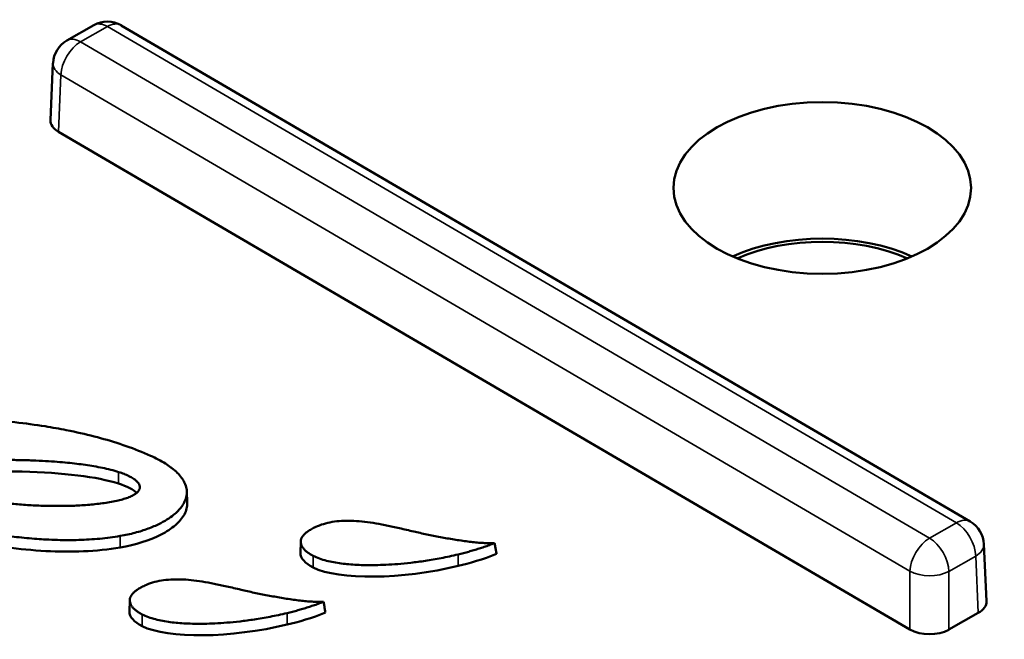
# Model space of a CAD drawing. Units: millimetres. Extents: x 4575 to 6468, y 1847 to 2892.
# Drawn here: x 5284 to 5302, y 2323 to 2334 of the extents above; entities that cross this region are included whole.
import ezdxf

# ---------------------------------------------------------------- set-up
doc = ezdxf.new("R2010")
doc.units = ezdxf.units.MM
doc.header["$LTSCALE"] = 5
doc.layers.add('Sichtbar (ISO)', color=7, linetype='Continuous', lineweight=50)
doc.layers.add('Sichtbar schmal (ISO)', color=7, linetype='Continuous', lineweight=35)

msp = doc.modelspace()

# ---------------------------------------------------------------- linework, layer by layer
at = {"layer": 'Sichtbar (ISO)'}
for p, q in [((5284.877, 2333.886), (5285.364, 2334.163)), ((5285.864, 2334.16), (5301.274, 2325.149)), ((5284.625, 2333.474), (5284.578, 2332.438)), ((5300.179, 2323.189), (5284.722, 2332.228)), ((5287.054, 2325.698), (5287.062, 2325.494)), ((5289.115, 2324.584), (5289.122, 2324.788)), ((5301.522, 2324.74), (5301.569, 2323.704)), ((5286.011, 2323.519), (5286.019, 2323.723)), ((5301.42, 2323.491), (5300.886, 2323.187))]:
    msp.add_line(p, q, dxfattribs=at)
for centre, start, end in [((5285.612, 2333.729), 59.6819, 119.6839), ((5285.125, 2333.451), 119.6839, 177.4027), ((5301.022, 2324.717), 2.5964, 59.6819)]:
    msp.add_arc(centre, 0.5, start, end, dxfattribs=at)
at = {"layer": 'Sichtbar (ISO)', "extrusion": (0, 0, -1)}
msp.add_ellipse((5298.588, 2331.207), major_axis=(-2.7, 0), ratio=0.57735, dxfattribs=at)
for centre, major_axis, ratio, start_param, end_param in [((5285.079, 2332.431), (-0.5, 0), 0.576955, 5.504511, 6.309347), ((5298.588, 2328.758), (2.648, 0), 0.57735, 4.050363, 5.374415), ((5298.588, 2328.758), (-2.55, 0), 0.57735, 0.919824, 2.221768), ((5301.068, 2323.696), (0.5, 0), 0.576955, 6.257024, 7.074622), ((5300.535, 2323.392), (0.5, 0), 0.577746, 0.79214, 2.362251)]:
    msp.add_ellipse(centre, major_axis=major_axis, ratio=ratio, start_param=start_param, end_param=end_param, dxfattribs=at)
at = {"layer": 'Sichtbar (ISO)'}
for points, knots in [([(5286.395, 2326.345), (5286.252, 2326.409), (5286.105, 2326.468), (5285.954, 2326.52), (5285.803, 2326.573), (5285.649, 2326.621), (5285.49, 2326.664), (5285.332, 2326.708), (5285.169, 2326.747), (5285.002, 2326.783), (5284.957, 2326.792), (5284.912, 2326.801), (5284.866, 2326.81), (5284.741, 2326.835), (5284.614, 2326.858), (5284.484, 2326.879), (5284.306, 2326.907), (5284.122, 2326.932), (5283.935, 2326.952), (5283.747, 2326.972), (5283.556, 2326.988), (5283.364, 2327), (5283.241, 2327.007), (5283.117, 2327.013), (5282.993, 2327.016), (5282.923, 2327.018), (5282.853, 2327.02), (5282.783, 2327.021), (5282.588, 2327.023), (5282.394, 2327.021), (5282.2, 2327.014), (5282.007, 2327.007), (5281.815, 2326.996), (5281.626, 2326.98), (5281.437, 2326.964), (5281.252, 2326.943), (5281.072, 2326.918), (5281.049, 2326.915), (5281.026, 2326.912), (5281.003, 2326.909), (5280.848, 2326.887), (5280.697, 2326.861), (5280.549, 2326.833), (5280.38, 2326.801), (5280.215, 2326.765), (5280.055, 2326.725), (5279.894, 2326.686), (5279.737, 2326.642), (5279.581, 2326.594), (5279.426, 2326.546), (5279.273, 2326.493), (5279.123, 2326.435)], [0, 0, 0, 0, 0.071429, 0.071429, 0.071429, 0.142857, 0.142857, 0.142857, 0.214286, 0.214286, 0.214286, 0.233401, 0.233401, 0.233401, 0.285714, 0.285714, 0.285714, 0.357143, 0.357143, 0.357143, 0.428571, 0.428571, 0.428571, 0.47418, 0.47418, 0.47418, 0.5, 0.5, 0.5, 0.571429, 0.571429, 0.571429, 0.642857, 0.642857, 0.642857, 0.714286, 0.714286, 0.714286, 0.723381, 0.723381, 0.723381, 0.785714, 0.785714, 0.785714, 0.857143, 0.857143, 0.857143, 0.928571, 0.928571, 0.928571, 1, 1, 1, 1]), ([(5285.844, 2324.888), (5285.939, 2324.904), (5286.028, 2324.924), (5286.112, 2324.946), (5286.196, 2324.968), (5286.276, 2324.993), (5286.35, 2325.021), (5286.424, 2325.048), (5286.493, 2325.077), (5286.556, 2325.109), (5286.565, 2325.113), (5286.574, 2325.117), (5286.582, 2325.122), (5286.635, 2325.149), (5286.684, 2325.178), (5286.728, 2325.207), (5286.769, 2325.235), (5286.806, 2325.263), (5286.839, 2325.292), (5286.848, 2325.299), (5286.856, 2325.306), (5286.864, 2325.313), (5286.903, 2325.349), (5286.935, 2325.386), (5286.962, 2325.423), (5286.977, 2325.444), (5286.99, 2325.465), (5287.002, 2325.486), (5287.011, 2325.503), (5287.018, 2325.519), (5287.025, 2325.536), (5287.04, 2325.573), (5287.049, 2325.61), (5287.052, 2325.646), (5287.054, 2325.663), (5287.054, 2325.68), (5287.054, 2325.696), (5287.053, 2325.715), (5287.051, 2325.733), (5287.048, 2325.751), (5287.041, 2325.785), (5287.03, 2325.818), (5287.015, 2325.851), (5287.006, 2325.873), (5286.994, 2325.894), (5286.981, 2325.915), (5286.974, 2325.925), (5286.967, 2325.936), (5286.959, 2325.946), (5286.937, 2325.977), (5286.91, 2326.007), (5286.881, 2326.036), (5286.851, 2326.065), (5286.819, 2326.093), (5286.783, 2326.121), (5286.777, 2326.125), (5286.772, 2326.13), (5286.766, 2326.134), (5286.735, 2326.157), (5286.701, 2326.18), (5286.666, 2326.202), (5286.624, 2326.228), (5286.58, 2326.253), (5286.535, 2326.277), (5286.489, 2326.301), (5286.443, 2326.324), (5286.395, 2326.345)], [0, 0, 0, 0, 0.0625, 0.0625, 0.0625, 0.125, 0.125, 0.125, 0.1875, 0.1875, 0.1875, 0.196356, 0.196356, 0.196356, 0.25, 0.25, 0.25, 0.299997, 0.299997, 0.299997, 0.3125, 0.3125, 0.3125, 0.375, 0.375, 0.375, 0.409746, 0.409746, 0.409746, 0.4375, 0.4375, 0.4375, 0.5, 0.5, 0.5, 0.529207, 0.529207, 0.529207, 0.5625, 0.5625, 0.5625, 0.625, 0.625, 0.625, 0.66659, 0.66659, 0.66659, 0.6875, 0.6875, 0.6875, 0.75, 0.75, 0.75, 0.8125, 0.8125, 0.8125, 0.821951, 0.821951, 0.821951, 0.875, 0.875, 0.875, 0.9375, 0.9375, 0.9375, 1, 1, 1, 1]), ([(5281.27, 2326.032), (5281.276, 2326.033), (5281.281, 2326.034), (5281.287, 2326.035), (5281.427, 2326.063), (5281.569, 2326.087), (5281.713, 2326.11), (5281.864, 2326.133), (5282.018, 2326.154), (5282.169, 2326.172), (5282.321, 2326.19), (5282.47, 2326.205), (5282.614, 2326.218), (5282.758, 2326.23), (5282.897, 2326.239), (5283.026, 2326.247), (5283.155, 2326.254), (5283.275, 2326.259), (5283.388, 2326.262), (5283.5, 2326.265), (5283.606, 2326.267), (5283.706, 2326.268), (5283.807, 2326.269), (5283.902, 2326.268), (5283.993, 2326.267), (5284.085, 2326.265), (5284.172, 2326.263), (5284.255, 2326.26), (5284.338, 2326.257), (5284.417, 2326.253), (5284.491, 2326.249), (5284.565, 2326.245), (5284.635, 2326.24), (5284.701, 2326.235), (5284.767, 2326.23), (5284.828, 2326.224), (5284.887, 2326.218), (5284.946, 2326.212), (5285.002, 2326.206), (5285.056, 2326.2), (5285.11, 2326.193), (5285.162, 2326.186), (5285.214, 2326.179), (5285.266, 2326.171), (5285.318, 2326.163), (5285.369, 2326.154), (5285.421, 2326.145), (5285.472, 2326.135), (5285.522, 2326.125), (5285.573, 2326.114), (5285.623, 2326.103), (5285.672, 2326.09), (5285.722, 2326.078), (5285.77, 2326.064), (5285.817, 2326.049)], [0, 0, 0, 0, 0.002242, 0.002242, 0.002242, 0.058824, 0.058824, 0.058824, 0.117647, 0.117647, 0.117647, 0.176471, 0.176471, 0.176471, 0.235294, 0.235294, 0.235294, 0.294118, 0.294118, 0.294118, 0.352941, 0.352941, 0.352941, 0.411765, 0.411765, 0.411765, 0.470588, 0.470588, 0.470588, 0.529412, 0.529412, 0.529412, 0.588235, 0.588235, 0.588235, 0.647059, 0.647059, 0.647059, 0.705882, 0.705882, 0.705882, 0.764706, 0.764706, 0.764706, 0.823529, 0.823529, 0.823529, 0.882353, 0.882353, 0.882353, 0.941176, 0.941176, 0.941176, 1, 1, 1, 1]), ([(5285.782, 2325.527), (5285.697, 2325.509), (5285.61, 2325.494), (5285.521, 2325.482), (5285.432, 2325.47), (5285.342, 2325.46), (5285.251, 2325.453), (5285.16, 2325.445), (5285.069, 2325.44), (5284.979, 2325.437), (5284.888, 2325.434), (5284.797, 2325.432), (5284.707, 2325.433), (5284.617, 2325.433), (5284.528, 2325.434), (5284.437, 2325.437), (5284.347, 2325.44), (5284.255, 2325.444), (5284.162, 2325.45), (5284.068, 2325.456), (5283.972, 2325.463), (5283.875, 2325.472), (5283.777, 2325.48), (5283.678, 2325.49), (5283.576, 2325.502), (5283.475, 2325.514), (5283.372, 2325.527), (5283.269, 2325.541), (5283.166, 2325.556), (5283.063, 2325.572), (5282.961, 2325.589), (5282.859, 2325.607), (5282.759, 2325.625), (5282.66, 2325.644), (5282.561, 2325.664), (5282.464, 2325.684), (5282.367, 2325.706), (5282.271, 2325.728), (5282.176, 2325.751), (5282.082, 2325.775), (5281.988, 2325.799), (5281.895, 2325.825), (5281.803, 2325.852), (5281.711, 2325.879), (5281.621, 2325.907), (5281.532, 2325.937), (5281.448, 2325.965), (5281.366, 2325.995), (5281.285, 2326.026), (5281.28, 2326.028), (5281.275, 2326.03), (5281.27, 2326.032)], [0, 0, 0, 0, 0.0625, 0.0625, 0.0625, 0.125, 0.125, 0.125, 0.1875, 0.1875, 0.1875, 0.25, 0.25, 0.25, 0.3125, 0.3125, 0.3125, 0.375, 0.375, 0.375, 0.4375, 0.4375, 0.4375, 0.5, 0.5, 0.5, 0.5625, 0.5625, 0.5625, 0.625, 0.625, 0.625, 0.6875, 0.6875, 0.6875, 0.75, 0.75, 0.75, 0.8125, 0.8125, 0.8125, 0.875, 0.875, 0.875, 0.9375, 0.9375, 0.9375, 0.996451, 0.996451, 0.996451, 1, 1, 1, 1]), ([(5285.817, 2326.049), (5285.85, 2326.038), (5285.882, 2326.027), (5285.914, 2326.014), (5285.946, 2326.002), (5285.976, 2325.989), (5286.004, 2325.975), (5286.032, 2325.961), (5286.058, 2325.947), (5286.08, 2325.933), (5286.102, 2325.919), (5286.121, 2325.905), (5286.137, 2325.89), (5286.153, 2325.876), (5286.166, 2325.862), (5286.176, 2325.848), (5286.186, 2325.834), (5286.193, 2325.82), (5286.197, 2325.807), (5286.201, 2325.794), (5286.203, 2325.781), (5286.202, 2325.768), (5286.201, 2325.756), (5286.198, 2325.743), (5286.192, 2325.73), (5286.187, 2325.718), (5286.178, 2325.705), (5286.167, 2325.692), (5286.155, 2325.679), (5286.141, 2325.667), (5286.123, 2325.654), (5286.106, 2325.641), (5286.085, 2325.629), (5286.061, 2325.617), (5286.038, 2325.605), (5286.011, 2325.594), (5285.982, 2325.583), (5285.952, 2325.572), (5285.92, 2325.562), (5285.886, 2325.552), (5285.853, 2325.543), (5285.818, 2325.535), (5285.782, 2325.527)], [0, 0, 0, 0, 0.071429, 0.071429, 0.071429, 0.142857, 0.142857, 0.142857, 0.214286, 0.214286, 0.214286, 0.285714, 0.285714, 0.285714, 0.357143, 0.357143, 0.357143, 0.428571, 0.428571, 0.428571, 0.5, 0.5, 0.5, 0.571429, 0.571429, 0.571429, 0.642857, 0.642857, 0.642857, 0.714286, 0.714286, 0.714286, 0.785714, 0.785714, 0.785714, 0.857143, 0.857143, 0.857143, 0.928571, 0.928571, 0.928571, 1, 1, 1, 1]), ([(5280.527, 2325.834), (5280.721, 2325.743), (5280.914, 2325.661), (5281.106, 2325.587), (5281.297, 2325.512), (5281.487, 2325.445), (5281.672, 2325.384), (5281.68, 2325.381), (5281.688, 2325.378), (5281.696, 2325.376), (5281.873, 2325.318), (5282.045, 2325.266), (5282.212, 2325.219), (5282.386, 2325.17), (5282.554, 2325.128), (5282.715, 2325.09), (5282.836, 2325.061), (5282.953, 2325.036), (5283.065, 2325.013), (5283.101, 2325.006), (5283.136, 2324.999), (5283.171, 2324.992), (5283.315, 2324.965), (5283.451, 2324.941), (5283.582, 2324.921), (5283.65, 2324.91), (5283.716, 2324.901), (5283.782, 2324.892), (5283.843, 2324.884), (5283.904, 2324.876), (5283.964, 2324.869), (5284.088, 2324.855), (5284.21, 2324.843), (5284.334, 2324.834), (5284.387, 2324.83), (5284.441, 2324.827), (5284.496, 2324.824), (5284.566, 2324.82), (5284.637, 2324.817), (5284.709, 2324.816), (5284.836, 2324.812), (5284.964, 2324.812), (5285.092, 2324.816), (5285.22, 2324.82), (5285.348, 2324.827), (5285.474, 2324.839), (5285.6, 2324.851), (5285.723, 2324.867), (5285.844, 2324.888)], [0, 0, 0, 0, 0.083333, 0.083333, 0.083333, 0.166667, 0.166667, 0.166667, 0.170213, 0.170213, 0.170213, 0.25, 0.25, 0.25, 0.333333, 0.333333, 0.333333, 0.396587, 0.396587, 0.396587, 0.416667, 0.416667, 0.416667, 0.5, 0.5, 0.5, 0.542923, 0.542923, 0.542923, 0.583333, 0.583333, 0.583333, 0.666667, 0.666667, 0.666667, 0.70295, 0.70295, 0.70295, 0.75, 0.75, 0.75, 0.833333, 0.833333, 0.833333, 0.916667, 0.916667, 0.916667, 1, 1, 1, 1]), ([(5280.526, 2325.624), (5280.89, 2325.453), (5281.282, 2325.301), (5281.692, 2325.167), (5282.13, 2325.024), (5282.588, 2324.901), (5283.062, 2324.804), (5283.298, 2324.757), (5283.537, 2324.716), (5283.78, 2324.683), (5284.015, 2324.651), (5284.253, 2324.628), (5284.495, 2324.615), (5284.948, 2324.591), (5285.414, 2324.604), (5285.847, 2324.679)], [0, 0, 0, 0, 0.245111, 0.245111, 0.245111, 0.507591, 0.507591, 0.507591, 0.637747, 0.637747, 0.637747, 0.763916, 0.763916, 0.763916, 1, 1, 1, 1]), ([(5285.847, 2324.679), (5286.117, 2324.725), (5286.377, 2324.805), (5286.588, 2324.914), (5286.686, 2324.965), (5286.774, 2325.022), (5286.847, 2325.085), (5286.916, 2325.145), (5286.973, 2325.211), (5287.01, 2325.28), (5287.047, 2325.349), (5287.065, 2325.42), (5287.063, 2325.492), (5287.062, 2325.493), (5287.062, 2325.493), (5287.062, 2325.494)], [0, 0, 0, 0, 0.2535487, 0.2535487, 0.2535487, 0.3713289, 0.3713289, 0.3713289, 0.4839657, 0.4839657, 0.4839657, 0.595082, 0.595082, 0.595082, 0.5960501, 0.5960501, 0.5960501, 0.5960501]), ([(5291.141, 2324.976), (5291.052, 2324.997), (5290.967, 2325.017), (5290.885, 2325.035), (5290.804, 2325.054), (5290.726, 2325.071), (5290.652, 2325.086), (5290.577, 2325.1), (5290.505, 2325.114), (5290.435, 2325.125), (5290.365, 2325.136), (5290.297, 2325.145), (5290.232, 2325.151), (5290.166, 2325.158), (5290.103, 2325.162), (5290.041, 2325.164), (5289.98, 2325.166), (5289.92, 2325.165), (5289.862, 2325.162), (5289.804, 2325.158), (5289.746, 2325.152), (5289.691, 2325.142), (5289.636, 2325.133), (5289.584, 2325.121), (5289.534, 2325.105), (5289.484, 2325.09), (5289.438, 2325.073), (5289.394, 2325.053)], [0, 0, 0, 0, 0.111111, 0.111111, 0.111111, 0.222222, 0.222222, 0.222222, 0.333333, 0.333333, 0.333333, 0.444444, 0.444444, 0.444444, 0.555556, 0.555556, 0.555556, 0.666667, 0.666667, 0.666667, 0.777778, 0.777778, 0.777778, 0.888889, 0.888889, 0.888889, 1, 1, 1, 1]), ([(5289.394, 2325.053), (5289.365, 2325.04), (5289.339, 2325.026), (5289.315, 2325.013), (5289.29, 2324.999), (5289.268, 2324.985), (5289.248, 2324.971), (5289.228, 2324.956), (5289.21, 2324.941), (5289.195, 2324.927), (5289.179, 2324.912), (5289.166, 2324.896), (5289.156, 2324.881), (5289.145, 2324.866), (5289.137, 2324.85), (5289.131, 2324.834), (5289.126, 2324.818), (5289.123, 2324.802), (5289.122, 2324.787), (5289.122, 2324.771), (5289.124, 2324.755), (5289.128, 2324.74), (5289.132, 2324.724), (5289.139, 2324.708), (5289.148, 2324.693), (5289.157, 2324.678), (5289.168, 2324.663), (5289.182, 2324.648), (5289.195, 2324.633), (5289.211, 2324.619), (5289.228, 2324.604), (5289.245, 2324.59), (5289.264, 2324.577), (5289.285, 2324.563), (5289.305, 2324.55), (5289.327, 2324.538), (5289.35, 2324.526)], [0, 0, 0, 0, 0.083333, 0.083333, 0.083333, 0.166667, 0.166667, 0.166667, 0.25, 0.25, 0.25, 0.333333, 0.333333, 0.333333, 0.416667, 0.416667, 0.416667, 0.5, 0.5, 0.5, 0.583333, 0.583333, 0.583333, 0.666667, 0.666667, 0.666667, 0.75, 0.75, 0.75, 0.833333, 0.833333, 0.833333, 0.916667, 0.916667, 0.916667, 1, 1, 1, 1]), ([(5292.64, 2324.758), (5292.611, 2324.757), (5292.582, 2324.756), (5292.551, 2324.756), (5292.52, 2324.756), (5292.489, 2324.757), (5292.456, 2324.759), (5292.423, 2324.761), (5292.389, 2324.763), (5292.353, 2324.766), (5292.318, 2324.769), (5292.281, 2324.773), (5292.242, 2324.777), (5292.204, 2324.781), (5292.165, 2324.786), (5292.124, 2324.791), (5292.083, 2324.797), (5292.042, 2324.803), (5292, 2324.809), (5291.958, 2324.815), (5291.916, 2324.822), (5291.874, 2324.829), (5291.832, 2324.836), (5291.79, 2324.843), (5291.749, 2324.851), (5291.707, 2324.858), (5291.666, 2324.866), (5291.625, 2324.874), (5291.584, 2324.881), (5291.544, 2324.889), (5291.503, 2324.898), (5291.462, 2324.906), (5291.422, 2324.914), (5291.382, 2324.923), (5291.342, 2324.931), (5291.302, 2324.94), (5291.262, 2324.949), (5291.222, 2324.958), (5291.182, 2324.967), (5291.141, 2324.976)], [0, 0, 0, 0, 0.076923, 0.076923, 0.076923, 0.153846, 0.153846, 0.153846, 0.230769, 0.230769, 0.230769, 0.307692, 0.307692, 0.307692, 0.384615, 0.384615, 0.384615, 0.461538, 0.461538, 0.461538, 0.538462, 0.538462, 0.538462, 0.615385, 0.615385, 0.615385, 0.692308, 0.692308, 0.692308, 0.769231, 0.769231, 0.769231, 0.846154, 0.846154, 0.846154, 0.923077, 0.923077, 0.923077, 1, 1, 1, 1]), ([(5291.977, 2324.553), (5292.01, 2324.56), (5292.042, 2324.569), (5292.074, 2324.577), (5292.106, 2324.585), (5292.138, 2324.594), (5292.17, 2324.603), (5292.202, 2324.611), (5292.234, 2324.621), (5292.265, 2324.63), (5292.297, 2324.639), (5292.328, 2324.649), (5292.359, 2324.659), (5292.39, 2324.668), (5292.421, 2324.679), (5292.451, 2324.689), (5292.482, 2324.7), (5292.513, 2324.711), (5292.545, 2324.722), (5292.576, 2324.733), (5292.608, 2324.746), (5292.64, 2324.758)], [0, 0, 0, 0, 0.142857, 0.142857, 0.142857, 0.285714, 0.285714, 0.285714, 0.428571, 0.428571, 0.428571, 0.571429, 0.571429, 0.571429, 0.714286, 0.714286, 0.714286, 0.857143, 0.857143, 0.857143, 1, 1, 1, 1]), ([(5292.675, 2324.562), (5292.671, 2324.583), (5292.667, 2324.604), (5292.663, 2324.626), (5292.659, 2324.648), (5292.655, 2324.669), (5292.651, 2324.692), (5292.647, 2324.714), (5292.644, 2324.736), (5292.64, 2324.758)], [0, 0, 0, 0, 0.3333333, 0.3333333, 0.3333333, 0.6666667, 0.6666667, 0.6666667, 1, 1, 1, 1]), ([(5289.35, 2324.526), (5289.385, 2324.508), (5289.423, 2324.492), (5289.463, 2324.477), (5289.503, 2324.463), (5289.546, 2324.45), (5289.589, 2324.439), (5289.633, 2324.428), (5289.677, 2324.418), (5289.722, 2324.41), (5289.767, 2324.402), (5289.812, 2324.395), (5289.857, 2324.389), (5289.903, 2324.383), (5289.949, 2324.378), (5289.996, 2324.374), (5290.043, 2324.37), (5290.091, 2324.367), (5290.142, 2324.364), (5290.192, 2324.361), (5290.245, 2324.36), (5290.3, 2324.359), (5290.355, 2324.358), (5290.412, 2324.358), (5290.473, 2324.359), (5290.534, 2324.36), (5290.599, 2324.362), (5290.667, 2324.365), (5290.736, 2324.368), (5290.808, 2324.373), (5290.884, 2324.379), (5290.96, 2324.385), (5291.039, 2324.393), (5291.123, 2324.403), (5291.206, 2324.412), (5291.293, 2324.424), (5291.385, 2324.437), (5291.476, 2324.451), (5291.571, 2324.467), (5291.67, 2324.486), (5291.769, 2324.505), (5291.871, 2324.527), (5291.977, 2324.553)], [0, 0, 0, 0, 0.071429, 0.071429, 0.071429, 0.142857, 0.142857, 0.142857, 0.214286, 0.214286, 0.214286, 0.285714, 0.285714, 0.285714, 0.357143, 0.357143, 0.357143, 0.428571, 0.428571, 0.428571, 0.5, 0.5, 0.5, 0.571429, 0.571429, 0.571429, 0.642857, 0.642857, 0.642857, 0.714286, 0.714286, 0.714286, 0.785714, 0.785714, 0.785714, 0.857143, 0.857143, 0.857143, 0.928571, 0.928571, 0.928571, 1, 1, 1, 1]), ([(5288.038, 2323.912), (5287.948, 2323.933), (5287.863, 2323.953), (5287.782, 2323.971), (5287.7, 2323.989), (5287.623, 2324.006), (5287.549, 2324.021), (5287.474, 2324.036), (5287.403, 2324.049), (5287.333, 2324.06), (5287.264, 2324.071), (5287.196, 2324.08), (5287.131, 2324.087), (5287.066, 2324.093), (5287.002, 2324.098), (5286.941, 2324.099), (5286.88, 2324.101), (5286.82, 2324.101), (5286.762, 2324.097), (5286.704, 2324.094), (5286.647, 2324.088), (5286.592, 2324.079), (5286.537, 2324.069), (5286.484, 2324.057), (5286.433, 2324.042), (5286.383, 2324.027), (5286.335, 2324.009), (5286.29, 2323.988)], [0, 0, 0, 0, 0.111111, 0.111111, 0.111111, 0.222222, 0.222222, 0.222222, 0.333333, 0.333333, 0.333333, 0.444444, 0.444444, 0.444444, 0.555556, 0.555556, 0.555556, 0.666667, 0.666667, 0.666667, 0.777778, 0.777778, 0.777778, 0.888889, 0.888889, 0.888889, 1, 1, 1, 1]), ([(5286.29, 2323.988), (5286.264, 2323.976), (5286.24, 2323.964), (5286.217, 2323.952), (5286.195, 2323.939), (5286.174, 2323.926), (5286.155, 2323.913), (5286.136, 2323.9), (5286.119, 2323.887), (5286.103, 2323.874), (5286.088, 2323.86), (5286.075, 2323.846), (5286.064, 2323.832), (5286.053, 2323.818), (5286.043, 2323.804), (5286.036, 2323.79), (5286.029, 2323.775), (5286.024, 2323.761), (5286.021, 2323.746), (5286.018, 2323.732), (5286.018, 2323.717), (5286.019, 2323.702), (5286.021, 2323.688), (5286.024, 2323.673), (5286.03, 2323.659), (5286.035, 2323.645), (5286.043, 2323.63), (5286.052, 2323.616), (5286.062, 2323.602), (5286.073, 2323.588), (5286.087, 2323.574), (5286.1, 2323.56), (5286.115, 2323.547), (5286.132, 2323.534), (5286.148, 2323.521), (5286.166, 2323.508), (5286.186, 2323.496), (5286.205, 2323.484), (5286.225, 2323.472), (5286.246, 2323.461)], [0, 0, 0, 0, 0.076923, 0.076923, 0.076923, 0.153846, 0.153846, 0.153846, 0.230769, 0.230769, 0.230769, 0.307692, 0.307692, 0.307692, 0.384615, 0.384615, 0.384615, 0.461538, 0.461538, 0.461538, 0.538462, 0.538462, 0.538462, 0.615385, 0.615385, 0.615385, 0.692308, 0.692308, 0.692308, 0.769231, 0.769231, 0.769231, 0.846154, 0.846154, 0.846154, 0.923077, 0.923077, 0.923077, 1, 1, 1, 1]), ([(5289.536, 2323.694), (5289.508, 2323.692), (5289.478, 2323.691), (5289.447, 2323.692), (5289.417, 2323.692), (5289.385, 2323.693), (5289.352, 2323.694), (5289.319, 2323.696), (5289.285, 2323.698), (5289.249, 2323.701), (5289.214, 2323.704), (5289.177, 2323.708), (5289.139, 2323.712), (5289.1, 2323.716), (5289.061, 2323.721), (5289.02, 2323.727), (5288.979, 2323.732), (5288.938, 2323.738), (5288.896, 2323.744), (5288.854, 2323.751), (5288.812, 2323.757), (5288.77, 2323.764), (5288.728, 2323.771), (5288.687, 2323.779), (5288.645, 2323.786), (5288.604, 2323.794), (5288.563, 2323.801), (5288.522, 2323.809), (5288.481, 2323.817), (5288.44, 2323.825), (5288.399, 2323.833), (5288.359, 2323.841), (5288.318, 2323.85), (5288.278, 2323.858), (5288.238, 2323.867), (5288.198, 2323.875), (5288.158, 2323.884), (5288.118, 2323.893), (5288.078, 2323.902), (5288.038, 2323.912)], [0, 0, 0, 0, 0.076923, 0.076923, 0.076923, 0.153846, 0.153846, 0.153846, 0.230769, 0.230769, 0.230769, 0.307692, 0.307692, 0.307692, 0.384615, 0.384615, 0.384615, 0.461538, 0.461538, 0.461538, 0.538462, 0.538462, 0.538462, 0.615385, 0.615385, 0.615385, 0.692308, 0.692308, 0.692308, 0.769231, 0.769231, 0.769231, 0.846154, 0.846154, 0.846154, 0.923077, 0.923077, 0.923077, 1, 1, 1, 1]), ([(5288.873, 2323.488), (5288.906, 2323.496), (5288.938, 2323.504), (5288.97, 2323.512), (5289.003, 2323.521), (5289.035, 2323.529), (5289.067, 2323.538), (5289.098, 2323.547), (5289.13, 2323.556), (5289.161, 2323.565), (5289.193, 2323.575), (5289.224, 2323.584), (5289.255, 2323.594), (5289.286, 2323.604), (5289.317, 2323.614), (5289.348, 2323.625), (5289.379, 2323.635), (5289.41, 2323.646), (5289.441, 2323.657), (5289.472, 2323.669), (5289.504, 2323.681), (5289.536, 2323.694)], [0, 0, 0, 0, 0.142857, 0.142857, 0.142857, 0.285714, 0.285714, 0.285714, 0.428571, 0.428571, 0.428571, 0.571429, 0.571429, 0.571429, 0.714286, 0.714286, 0.714286, 0.857143, 0.857143, 0.857143, 1, 1, 1, 1]), ([(5289.571, 2323.497), (5289.567, 2323.518), (5289.563, 2323.54), (5289.559, 2323.562), (5289.555, 2323.583), (5289.551, 2323.605), (5289.548, 2323.627), (5289.544, 2323.649), (5289.54, 2323.671), (5289.536, 2323.694)], [0, 0, 0, 0, 0.3333333, 0.3333333, 0.3333333, 0.6666667, 0.6666667, 0.6666667, 1, 1, 1, 1]), ([(5286.246, 2323.461), (5286.281, 2323.443), (5286.319, 2323.427), (5286.359, 2323.413), (5286.399, 2323.398), (5286.442, 2323.386), (5286.485, 2323.375), (5286.528, 2323.363), (5286.573, 2323.354), (5286.618, 2323.346), (5286.663, 2323.337), (5286.708, 2323.33), (5286.754, 2323.324), (5286.8, 2323.318), (5286.846, 2323.313), (5286.893, 2323.309), (5286.94, 2323.305), (5286.989, 2323.302), (5287.039, 2323.299), (5287.09, 2323.297), (5287.142, 2323.295), (5287.197, 2323.294), (5287.252, 2323.293), (5287.31, 2323.293), (5287.371, 2323.294), (5287.432, 2323.295), (5287.497, 2323.297), (5287.565, 2323.301), (5287.633, 2323.304), (5287.705, 2323.309), (5287.781, 2323.315), (5287.857, 2323.321), (5287.936, 2323.329), (5288.02, 2323.338), (5288.103, 2323.348), (5288.19, 2323.359), (5288.281, 2323.373), (5288.372, 2323.387), (5288.467, 2323.403), (5288.566, 2323.422), (5288.665, 2323.441), (5288.767, 2323.463), (5288.873, 2323.488)], [0, 0, 0, 0, 0.071429, 0.071429, 0.071429, 0.142857, 0.142857, 0.142857, 0.214286, 0.214286, 0.214286, 0.285714, 0.285714, 0.285714, 0.357143, 0.357143, 0.357143, 0.428571, 0.428571, 0.428571, 0.5, 0.5, 0.5, 0.571429, 0.571429, 0.571429, 0.642857, 0.642857, 0.642857, 0.714286, 0.714286, 0.714286, 0.785714, 0.785714, 0.785714, 0.857143, 0.857143, 0.857143, 0.928571, 0.928571, 0.928571, 1, 1, 1, 1])]:
    msp.add_open_spline(points, degree=3, knots=knots, dxfattribs=at)
for points in [[(5281.666, 2325.893), (5283.294, 2326.154), (5285.055, 2326.084), (5285.812, 2325.84)], [(5285.812, 2325.84), (5285.975, 2325.788), (5286.086, 2325.73), (5286.144, 2325.67)], [(5289.115, 2324.584), (5289.111, 2324.484), (5289.204, 2324.391), (5289.345, 2324.318)], [(5291.98, 2324.344), (5292.179, 2324.392), (5292.435, 2324.465), (5292.675, 2324.562)], [(5289.345, 2324.318), (5289.811, 2324.076), (5290.968, 2324.101), (5291.98, 2324.344)], [(5286.011, 2323.519), (5286.007, 2323.42), (5286.1, 2323.326), (5286.241, 2323.253)], [(5288.876, 2323.279), (5289.076, 2323.327), (5289.332, 2323.4), (5289.571, 2323.497)], [(5286.241, 2323.253), (5286.707, 2323.011), (5287.864, 2323.036), (5288.876, 2323.279)]]:
    msp.add_open_spline(points, degree=3, dxfattribs=at)
at = {"layer": 'Sichtbar schmal (ISO)'}
for p, q in [((5285.125, 2333.859), (5285.612, 2334.137)), ((5285.612, 2334.137), (5301.022, 2325.125)), ((5300.535, 2324.848), (5285.125, 2333.859)), ((5284.769, 2333.259), (5284.722, 2332.228)), ((5300.18, 2324.247), (5284.769, 2333.259)), ((5285.812, 2325.84), (5285.817, 2326.049)), ((5301.022, 2325.125), (5300.535, 2324.848)), ((5285.847, 2324.679), (5285.844, 2324.888)), ((5291.98, 2324.344), (5291.977, 2324.553)), ((5289.345, 2324.318), (5289.35, 2324.526)), ((5301.373, 2324.522), (5300.886, 2324.245)), ((5301.373, 2324.522), (5301.42, 2323.491)), ((5300.18, 2324.247), (5300.179, 2323.189)), ((5300.886, 2324.245), (5300.886, 2323.187)), ((5288.876, 2323.279), (5288.873, 2323.488)), ((5286.241, 2323.253), (5286.246, 2323.461))]:
    msp.add_line(p, q, dxfattribs=at)
at = {"layer": 'Sichtbar schmal (ISO)', "extrusion": (0, 0, -1)}
for centre, major_axis, ratio, start_param, end_param in [((5311.753, 2338.711), (-10.082, 0), 0.57735, 5.282681, 8.867266), ((5285.612, 2333.729), (-0.248, 0.434), 0.573649, 0, 0.782223), ((5285.612, 2333.729), (0.252, 0.432), 0.581028, 5.494572, 6.283185), ((5285.125, 2333.451), (-0.252, -0.432), 0.581028, 0.808363, 2.352979), ((5285.125, 2333.451), (-0.248, 0.434), 0.573649, 0, 0.782223), ((5285.125, 2333.451), (-0.499, 0.023), 0.577148, 5.47835, 6.283185), ((5301.022, 2324.717), (0.252, 0.432), 0.581028, 5.494572, 6.283185), ((5301.022, 2324.717), (-0.248, 0.434), 0.573649, 0.782223, 2.32684), ((5300.535, 2324.439), (0.252, 0.432), 0.581028, 3.949955, 5.494572), ((5300.535, 2324.439), (0.248, -0.434), 0.573649, 3.923816, 5.468432), ((5301.022, 2324.717), (0.499, 0.023), 0.576762, 0, 0.817599), ((5300.535, 2324.439), (-0.5, 0), 0.546739, 3.933565, 5.503676)]:
    msp.add_ellipse(centre, major_axis=major_axis, ratio=ratio, start_param=start_param, end_param=end_param, dxfattribs=at)

doc.saveas('drawing.dxf')
